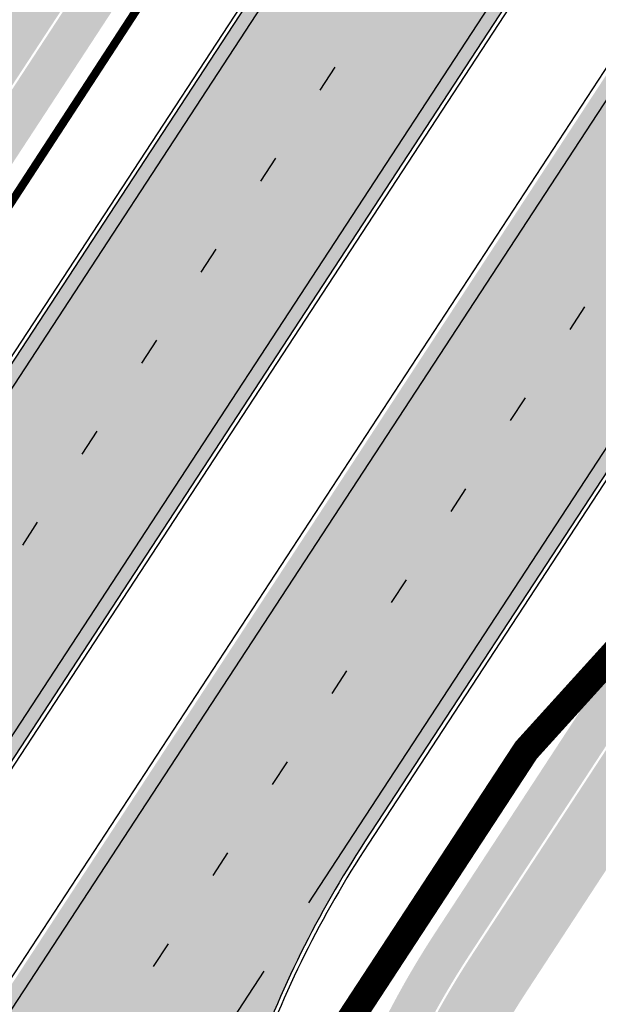
# Model space of a CAD drawing. Units: millimetres. Extents: x 1474 to 12924, y 859 to 14342.
# Drawn here: x 9184 to 9206, y 10752 to 10788 of the extents above; entities that cross this region are included whole.
import ezdxf

# ---------------------------------------------------------------- set-up
doc = ezdxf.new("R2010")
doc.units = ezdxf.units.MM
doc.linetypes.add('Tkm_921_50', pattern=[4, 1, -3])
doc.linetypes.add('Tkm_923d', pattern=[6, 3, -3])
for name, color, linetype in [('OPT-krundi piir', 1, 'Continuous'), ('tee', 252, 'Continuous'), ('TL_L_kattemärgistus', 7, 'Continuous'), ('TL_tee_äk_ST_10cm', 251, 'Continuous')]:
    doc.layers.add(name, color=color, linetype=linetype)
for name, color, linetype, true_color in [('TL_katend_AB_JRT', 7, 'Continuous', 0xcfe7e7), ('TL_katend_AB_KT', 7, 'Continuous', 0xfff5d6), ('TL_katend_AB_ST-1a', 7, 'Continuous', 0xcbcbcb)]:
    doc.layers.add(name, color=color, linetype=linetype, true_color=true_color)

# ---------------------------------------------------------------- blocks, each defined once
blk = doc.blocks.new('ringtee')
at = {"layer": 'TL_katend_AB_JRT', "transparency": 33554687}
h = blk.add_hatch(color=256, dxfattribs=at)
h.dxf.hatch_style = 1
edge = h.paths.add_edge_path()
edge.add_arc((546352.8018740426, 6583894.19168174), 34.00000003334782, 327.0163155419566, 341.2120487789037)
edge.add_arc((546413.3917626304, 6583873.579418283), 29.99999999714027, 146.8306961813462, 161.2120487861091, ccw=False)
edge.add_line((546388.2800361315, 6583889.992863749), (546398.1281034127, 6583905.059899651))
edge.add_arc((546423.2398299295, 6583888.646454171), 30.00000001979832, 132.4691846239531, 146.8306961777463, ccw=False)
edge.add_arc((546380.0274408003, 6583935.855451467), 33.9999999792561, 312.4691846140733, 326.830696184669)
edge.add_line((546408.4873974855, 6583917.253546616), (546453.56594193, 6583986.221398697))
edge.add_arc((546425.1059852222, 6584004.823303564), 34.00000000741835, 326.8306961819521, 341.1922077298643)
edge.add_arc((546485.6887323011, 6583984.190059576), 30.00000000129209, 146.8306961886739, 161.1922077305436, ccw=False)
edge.add_line((546460.5770057966, 6584000.603505041), (546470.4250730742, 6584015.670540942))
edge.add_arc((546495.5367995312, 6583999.257095517), 29.99999993964803, 136.7773749401039, 146.8306962030647, ccw=False)
edge.add_line((546473.6758519129, 6584019.802142745), (546483.3641984109, 6584026.327887505))
edge.add_arc((547329.8386476765, 6583473.057995299), 1011.250002166454, 144.492234717001, 146.8306961782707, ccw=False)
edge.add_arc((546459.0227701864, 6584094.383010598), 58.49999999534605, 324.4922347136628, 331.2738727796689)
edge.add_line((546510.3230048134, 6584066.266539861), (546513.024818751, 6584071.196165995))
edge.add_line((546513.024818751, 6584071.196165995), (546528.4257719261, 6584099.296154747))
edge.add_arc((546584.9875690809, 6584068.295943421), 64.49999999696664, 142.6104101772914, 151.2738727800069, ccw=False)
edge.add_line((546533.7407089908, 6584107.46237459), (546559.4053445992, 6584141.042967743))
edge.add_arc((546583.2410934477, 6584122.826023048), 29.99999995343533, 126.2464847897592, 142.6104101939039, ccw=False)
edge.add_arc((546546.3033315525, 6584149.425476928), 19.34999997247286, 352.8601962222171, 358.6065360500191)
edge.add_arc((546583.2410935197, 6584122.826022968), 31.50000006031324, 123.9537363268775, 142.6104101563594)
edge.add_line((546558.2135571546, 6584141.953814981), (546532.5489215463, 6584108.373221827))
edge.add_arc((546584.9875690907, 6584068.295943419), 66.0000000067562, 142.6104101808772, 151.273872783623)
edge.add_line((546527.1103812937, 6584100.017089892), (546509.0076142019, 6584066.987475045))
edge.add_arc((546459.0227703042, 6584094.383010568), 56.9999998777777, 324.49223471122053, 331.27387279081324, ccw=False)
edge.add_arc((547329.8386563124, 6583473.057989532), 1012.750012550231, 144.4922347328242, 146.8304527896784)
edge.add_line((546482.1109657768, 6584027.152160788), (546472.5828045297, 6584020.829395108))
edge.add_arc((546495.5367996607, 6583999.257095411), 31.50000010583797, 136.7773749626103, 146.8306961703733)
edge.add_line((546469.169486749, 6584016.491213216), (546459.3214194714, 6584001.424177315))
edge.add_arc((546485.6887323157, 6583984.19005957), 31.50000001730434, 146.8306961926276, 161.1922077273506)
edge.add_arc((546425.1059852218, 6584004.823303566), 32.50000000821588, 326.8306961815246, 341.19220772740914, ccw=False)
edge.add_line((546452.3103556052, 6583987.042070972), (546407.2318111605, 6583918.07421889))
edge.add_arc((546380.0274407614, 6583935.855451498), 32.50000002897308, 312.4691846265009, 326.8306961759559, ccw=False)
edge.add_arc((546423.2398299588, 6583888.646454148), 31.50000005659198, 132.4691846345518, 146.8306961725962)
edge.add_line((546396.8725170876, 6583905.880571924), (546387.0244498063, 6583890.813536023))
edge.add_arc((546413.3917626692, 6583873.579418265), 31.50000003951978, 146.8306961927302, 161.2120487784604)
edge.add_arc((546352.8018740383, 6583894.191681743), 32.50000003828827, 327.0163155426586, 341.21204877624467, ccw=False)
edge.add_arc((547232.1008358401, 6583323.524179078), 1015.750000115947, 147.0163155356493, 151.9248068839036)
edge.add_line((546335.8734135166, 6583801.56651006), (546314.1452914359, 6583760.830914941))
edge.add_arc((546943.2470901399, 6583425.271789229), 712.999999986899, 151.9248068841728, 156.1975912703558)
edge.add_arc((546943.2470901649, 6583425.271789232), 713.000000008304, 156.1975912714414, 160.595385629175)
edge.add_arc((547232.1008357378, 6583323.524179153), 1019.249999989181, 160.5953856290943, 163.304989623353)
edge.add_arc((546558.9734938064, 6583525.408165706), 316.5000000018895, 163.3049896235432, 173.005989181071)
edge.add_line((546244.8286065962, 6583563.946975248), (546239.7416604188, 6583522.481290341))
edge.add_arc((546231.3049071372, 6583523.516275394), 8.499999999632138, 286.7269475895769, 353.00614178480123, ccw=False)
edge.add_arc((546245.2955062698, 6583476.9625914), 40.11051694332609, 106.7268862126413, 111.6464489251073)
edge.add_arc((546213.5865459668, 6583556.860980243), 45.85000133808029, 275.9514177657647, 291.64644891175004, ccw=False)
edge.add_arc((546218.7034079831, 6583507.776970181), 3.499996845629941, 95.95141793980092, 183.9192911271828)
edge.add_arc((546213.5865364335, 6583556.860977907), 49.35000000099119, 271.8870500234702, 273.6158385344161)
edge.add_line((546216.6988635806, 6583507.609217331), (546216.7039749236, 6583507.824455165))
edge.add_arc((546218.7034112221, 6583507.776973714), 1.999999999993147, 95.95140654357112, 178.6396288113952, ccw=False)
edge.add_arc((546213.5865589741, 6583556.860983437), 47.34999683277544, 275.9514065388912, 291.6464320033812)
edge.add_arc((546245.2954945319, 6583476.962588155), 38.61051830573507, 99.02867697811422, 111.646432005544, ccw=False)
edge.add_arc((546226.5197743758, 6583529.679170063), 19.3498989521469, 311.0861449604975, 318.4396195397922)
edge.add_arc((546245.2954842941, 6583476.962750064), 40.11035683707946, 96.14988430350432, 99.88754310696638)
edge.add_arc((546231.3049098917, 6583523.516297867), 10.00000000285371, 315.2595547922153, 334.9807644796033)
edge.add_arc((546231.3049098912, 6583523.516297866), 10.00000000285457, 334.9807644855671, 353.005989180159)
edge.add_line((546241.2304987473, 6583522.298641955), (546246.3174449247, 6583563.764326863))
edge.add_arc((546558.973493806, 6583525.408165709), 315.0000000007777, 163.3049896234096, 173.0059891812814, ccw=False)
edge.add_arc((547232.1008357524, 6583323.52417915), 1017.750000004139, 160.5953856289897, 163.3049896232548, ccw=False)
edge.add_arc((546943.2470901649, 6583425.271789233), 711.5000000081966, 156.1975912714618, 160.5953856289161, ccw=False)
edge.add_arc((546943.2470901312, 6583425.271789229), 711.4999999788201, 151.9248068840184, 156.1975912700901, ccw=False)
edge.add_line((546315.4687875054, 6583760.124970075), (546337.196909591, 6583800.860565202))
edge.add_arc((547232.1008358701, 6583323.524179063), 1014.250000149166, 147.01631553588, 151.9248068834886, ccw=False)
h = blk.add_hatch(color=256, dxfattribs=at)
h.dxf.hatch_style = 1
edge = h.paths.add_edge_path()
edge.add_arc((546566.3189550668, 6584135.489469165), 29.99999998320967, 317.0992549926583, 333.45926871234917, ccw=False)
edge.add_arc((547090.0807986914, 6583648.767237768), 684.9999995785781, 137.0992549969826, 140.4936260843794)
edge.add_arc((546511.801212747, 6584125.572197736), 64.50000000161927, 314.6116361215398, 320.49362607965514, ccw=False)
edge.add_arc((546536.030481427, 6584101.012219328), 29.99999999933057, 300.36547509267797, 314.61163612702404, ccw=False)
edge.add_arc((546580.7684655178, 6584024.652787829), 58.49999999759704, 120.3654750903409, 127.4569971884693)
edge.add_arc((546580.7684655159, 6584024.65278783), 58.49999999572236, 127.4569971875758, 143.5717241180386)
edge.add_arc((547090.0807992548, 6583648.767237364), 691.5000002700065, 143.5717241184821, 143.7637546100078)
edge.add_arc((547329.8386461266, 6583473.057996364), 988.7500002857679, 143.7637546103978, 146.8306961814994)
edge.add_line((546502.19799328, 6584014.017803393), (546501.7638239043, 6584013.353546601))
edge.add_line((546501.7638239043, 6584013.353546601), (546502.5391375691, 6584006.743241293))
edge.add_arc((546474.4326189165, 6584017.232455238), 29.99999999904712, 326.83069619858026, 339.5346740802465, ccw=False)
edge.add_line((546499.544345422, 6584000.819009778), (546489.6962781446, 6583985.751973873))
edge.add_arc((546464.584551665, 6584002.16541931), 29.99999996517664, 312.46918459164493, 326.8306962073082, ccw=False)
edge.add_arc((546507.7969407475, 6583954.956422026), 33.99999999411661, 132.4691845972679, 146.830696178457)
edge.add_line((546479.336984052, 6583973.558326888), (546459.6992801116, 6583943.513650929))
edge.add_arc((546488.1592368259, 6583924.911746056), 34.00000001583514, 146.8306961799731, 161.1922077363465)
edge.add_arc((546427.5764897388, 6583945.544990037), 29.99999999819852, 326.8306961783684, 341.1922077416845, ccw=False)
edge.add_line((546452.6882162377, 6583929.131544569), (546442.8401489566, 6583914.064508668))
edge.add_arc((546417.7284224399, 6583930.477954147), 30.00000001919134, 312.469184625318, 326.83069617911343, ccw=False)
edge.add_arc((546460.9408115299, 6583883.268956886), 33.99999992864398, 132.4691846022499, 146.8306961926272)
edge.add_line((546432.4808548845, 6583901.870861704), (546406.9713557994, 6583862.842641489))
edge.add_arc((547232.1008357471, 6583323.524179153), 985.7499999973365, 146.8306961807298, 163.3049896234358)
edge.add_arc((546558.9734938048, 6583525.408165707), 282.9999999992872, 163.304989623398, 167.2548470676772)
edge.add_arc((546316.1086079382, 6583580.341281513), 34.00000000106081, 167.2548470679038, 183.3415734301054)
edge.add_arc((546252.217421652, 6583576.610823797), 29.99999999751984, -9.476250647063011, 3.3415734296456208, ccw=False)
edge.add_arc((546558.9734939488, 6583525.408165691), 281.0000001439358, 170.5237493528913, 174.1172128747035)
edge.add_arc((546249.6113276014, 6583557.283707093), 30.00000002786387, 337.7579319237708, 354.11721287579473, ccw=False)
edge.add_arc((546308.8492741595, 6583533.058396134), 33.99999999974985, 157.7579319227808, 195.1560306754726)
edge.add_arc((546321.7349266729, 6583536.548734126), 47.34999999940413, 195.1560306760881, 199.1045586750571)
edge.add_arc((546321.7349266695, 6583536.548734123), 47.34999999532074, 199.1045586731996, 202.6829395729826)
edge.add_arc((546277.4126832078, 6583514.847107245), 3.500000000256104, 79.55324476302987, 109.1045589471405)
edge.add_line((546276.2671574058, 6583518.1543373), (546275.9810895043, 6583518.055251915))
edge.add_arc((546321.73492667, 6583536.548734117), 49.34999999339207, 202.0083233136282, 203.7536935583068)
edge.add_line((546276.5655865477, 6583516.670273104), (546276.7580970601, 6583516.736952998))
edge.add_arc((546277.4126832007, 6583514.847107221), 2.000000018461609, 26.087855945191393, 109.10455779529289, ccw=False)
edge.add_arc((546321.7349421473, 6583536.548709721), 47.3499968329474, 206.0878554519729, 218.6679164078561)
edge.add_arc((546242.8761243667, 6583473.44335164), 53.65000000014475, 10.867096866776308, 38.66791640695408, ccw=False)
edge.add_arc((546253.1878293598, 6583475.422932436), 43.1500000004799, -24.084196733514375, 10.867096867271016, ccw=False)
edge.add_arc((546301.4847816094, 6583460.669817396), 9.350000000171912, 197.7821627564845, 210.0134261140726)
edge.add_arc((546253.1878293565, 6583475.422932435), 44.65000000314223, 334.2043559503085, 370.8670968519112)
edge.add_arc((546242.8761243682, 6583473.443351642), 55.14999999749578, 10.86709685243853, 38.66793270176941)
edge.add_arc((546321.7349266718, 6583536.548734127), 45.84999999888982, 195.1560306838213, 218.6679327022021, ccw=False)
edge.add_arc((546308.8492741605, 6583533.058396133), 32.50000000049097, 157.757931918775, 195.1560306822721, ccw=False)
edge.add_arc((546249.6113276405, 6583557.283707083), 31.49999998784143, 337.7579319172465, 354.1172128786999)
edge.add_arc((546558.9734938279, 6583525.408165706), 279.5000000220249, 170.5237493529841, 174.1172128761347, ccw=False)
edge.add_arc((546252.2174216104, 6583576.610823798), 31.50000003896956, 350.523749353434, 363.3415734264114)
edge.add_arc((546316.1086079378, 6583580.341281513), 32.50000000072666, 167.2548470700838, 183.3415734273754, ccw=False)
edge.add_arc((546558.973493816, 6583525.408165707), 281.5000000100523, 163.3049896229865, 167.2548470684453, ccw=False)
edge.add_arc((547232.100835743, 6583323.524179154), 984.2499999932403, 146.8306961804608, 163.3049896231151, ccw=False)
edge.add_line((546408.2269421263, 6583862.021969218), (546433.7364412093, 6583901.050189431))
edge.add_arc((546460.9408115403, 6583883.268956877), 32.49999994200154, 132.4691846049074, 146.8306961914667, ccw=False)
edge.add_arc((546417.7284224249, 6583930.477954165), 31.50000004227216, 312.4691846236586, 326.8306961676653)
edge.add_line((546444.0957352825, 6583913.243836395), (546453.9438025627, 6583928.310872295))
edge.add_arc((546427.5764897427, 6583945.544990034), 31.49999999337127, 326.8306961783405, 341.1922077447456)
edge.add_arc((546488.1592367415, 6583924.911746097), 32.49999992288485, 146.8306961596674, 161.1922077559607, ccw=False)
edge.add_line((546460.9548664363, 6583942.692978655), (546480.5925703769, 6583972.737654614))
edge.add_arc((546507.7969407607, 6583954.956422018), 32.50000000958359, 132.4691846037829, 146.8306961791128, ccw=False)
edge.add_arc((546464.5845516591, 6584002.165419317), 31.49999997356728, 312.4691845925063, 326.8306962033354)
edge.add_line((546490.9518644699, 6583984.9313016), (546500.7999317473, 6583999.998337504))
edge.add_arc((546474.4326189175, 6584017.232455236), 31.49999999748044, 326.8306961994158, 339.5346740822174)
edge.add_line((546503.9444635018, 6584006.218780596), (546503.0194102288, 6584012.532874326))
edge.add_line((546503.0194102288, 6584012.532874326), (546503.4535796049, 6584013.19713112))
edge.add_arc((547329.8386776259, 6583473.057974562), 987.2500385808927, 143.7637547946064, 146.8306961225541, ccw=False)
edge.add_arc((547090.080799133, 6583648.767237113), 690.0000003209713, 143.5717240944827, 143.7637547648647, ccw=False)
edge.add_arc((546580.7684655185, 6584024.652787829), 56.99999999794144, 120.36547509030399, 143.5717241043407, ccw=False)
edge.add_arc((546536.0304814262, 6584101.01221933), 31.50000000131853, 300.3654750932958, 314.6116361234926)
edge.add_arc((546511.8012127511, 6584125.572197732), 65.999999995529, 314.611636120932, 320.4936260841432)
edge.add_arc((547090.0807988204, 6583648.767237659), 683.4999997473961, 137.0992549976295, 140.4936260838714, ccw=False)
edge.add_arc((546566.3189550684, 6584135.489469165), 31.49999998200118, 317.0992549914804, 335.7526130217292)
edge.add_arc((546598.7675093618, 6584103.56554596), 19.35000002178973, 101.1065174440143, 106.8534581511901)
at = {"layer": 'TL_katend_AB_KT', "transparency": 33554687}
h = blk.add_hatch(color=256, dxfattribs=at)
h.dxf.hatch_style = 1
edge = h.paths.add_edge_path()
edge.add_arc((546502.6699289794, 6584063.46855764), 1.030880234196759, 314.1344148394739, 410.2305876434064)
edge.add_line((546503.3293825053, 6584064.260918105), (546476.4611962743, 6584088.50466135))
edge.add_line((546476.4611962743, 6584088.50466135), (546435.941023762, 6584138.778854402))
edge.add_arc((546434.3838415815, 6584137.523791134), 2.000000037097105, 38.86824397015049, 128.1788845025405)
edge.add_line((546433.1476040833, 6584139.095960653), (546431.6743255112, 6584137.937483617))
edge.add_arc((546446.7404118044, 6584150.079787429), 19.34999994999264, 209.9553081727506, 218.8665971027184, ccw=False)
edge.add_line((546429.9752786942, 6584140.417861645), (546432.022639789, 6584142.027754613))
edge.add_arc((546431.4045210314, 6584142.813839348), 1.000000004427767, 308.1788857593577, 398.86824265648)
edge.add_line((546432.1831121247, 6584143.441370955), (546427.4033723006, 6584149.371690294))
edge.add_arc((546446.7404115881, 6584150.079787451), 19.34999974139926, 179.9528817515125, 182.0971596681766, ccw=False)
edge.add_line((546427.3904183898, 6584150.095700281), (546427.387, 6584150.792))
edge.add_line((546427.387, 6584150.792), (546427.601, 6584153.217))
edge.add_line((546427.601, 6584153.217), (546427.7269863777, 6584153.750811491))
edge.add_line((546427.7269863777, 6584153.750811491), (546478.7969695396, 6584090.38725617))
edge.add_line((546478.7969695396, 6584090.38725617), (546504.7852769917, 6584066.944083577))
edge.add_arc((546505.4173360714, 6584067.71901056), 1.00000525446024, 230.7980439444084, 331.2737315802504)
edge.add_line((546506.2942665824, 6584067.238382442), (546524.9180635782, 6584101.218648477))
edge.add_arc((546584.9875690858, 6584068.295943423), 68.49999999968348, 142.6104101780957, 151.2738727791764, ccw=False)
edge.add_line((546530.5626091423, 6584109.891300557), (546556.2272447484, 6584143.471893707))
edge.add_arc((546583.2410934902, 6584122.826023005), 34.0000000132516, 121.44680071633269, 142.610410178198, ccw=False)
edge.add_arc((546546.3033315612, 6584149.425476932), 19.3499999639896, -1.1037482556222926, 7.145075283465928, ccw=False)
edge.add_arc((546583.2410934579, 6584122.826023037), 31.57999996841284, 123.8514036726471, 142.6104101883656)
edge.add_line((546558.1499951581, 6584142.002393499), (546532.4853595499, 6584108.421800346))
edge.add_arc((546584.9875690707, 6584068.295943429), 66.07999998423043, 142.6104101770247, 151.2738727797318)
edge.add_line((546527.0402271285, 6584100.05553977), (546508.9374600152, 6584067.025924884))
edge.add_arc((546459.0227701839, 6584094.383010596), 56.91999999670082, 324.4922347154952, 331.2738727833226, ccw=False)
edge.add_arc((547329.8386460169, 6583473.057996426), 1012.830000160606, 144.4922347144272, 146.8306961802293)
edge.add_line((546482.0416474823, 6584027.192328967), (546472.5245086693, 6584020.884181901))
edge.add_arc((546495.5367996655, 6583999.257095408), 31.58000011210618, 136.7773749633748, 146.8306961690816)
edge.add_line((546469.102522145, 6584016.534982404), (546459.2544548674, 6584001.467946502))
edge.add_arc((546485.6887322727, 6583984.190059589), 31.57999997027105, 146.8306961805592, 161.1922077363232)
edge.add_arc((546425.1059852263, 6584004.823303563), 32.42000000274098, 326.8306961816577, 341.1922077305578, ccw=False)
edge.add_line((546452.2433910011, 6583987.085840159), (546407.1648465565, 6583918.117988077))
edge.add_arc((546380.0274407789, 6583935.855451483), 32.42000000657873, 312.4691846209258, 326.830696180226, ccw=False)
edge.add_arc((546423.2398299187, 6583888.646454182), 31.58000000440266, 132.4691846226156, 146.8306961846831)
edge.add_line((546396.8055524837, 6583905.924341111), (546386.9574852022, 6583890.857305211))
edge.add_arc((546413.3917626876, 6583873.579418258), 31.58000005922436, 146.8306961992446, 161.2120487775504)
edge.add_arc((546352.8018740587, 6583894.191681731), 32.42000001556101, 327.01631553897005, 341.2120487822321, ccw=False)
edge.add_arc((547232.1008356224, 6583323.524179207), 1015.82999986256, 147.016315535111, 151.9248068840451)
edge.add_line((546335.8028270642, 6583801.604160461), (546314.0747049785, 6583760.868565332))
edge.add_arc((546943.2470901363, 6583425.271789226), 713.079999984673, 151.9248068839439, 156.1975912700399)
edge.add_arc((546943.2470901706, 6583425.27178923), 713.0800000142166, 156.1975912714959, 160.5953856300619)
edge.add_arc((547232.1008357571, 6583323.52417915), 1019.330000008225, 160.5953856299197, 163.3049896237036)
edge.add_arc((546558.9734937988, 6583525.408165706), 316.5799999942518, 163.3049896237518, 173.0059891816867)
edge.add_line((546244.7492018848, 6583563.956716491), (546239.6622557085, 6583522.491031589))
edge.add_arc((546231.3049071374, 6583523.516275394), 8.419999999854882, 286.72691146416366, 353.0061432373317, ccw=False)
edge.add_arc((546245.2954768273, 6583476.962581127), 40.19051830759372, 106.7268494902932, 111.6464193102677)
edge.add_arc((546213.5865589685, 6583556.860983438), 45.76999683518244, 275.9514065452977, 291.6464193119319, ccw=False)
edge.add_arc((546218.703411222, 6583507.776973713), 3.580000000012356, 95.95140654360507, 183.8728728003314)
edge.add_arc((546213.5865364445, 6583556.860977907), 49.34999999994405, 268.9655517849231, 271.7941098770292, ccw=False)
edge.add_line((546212.6955939272, 6583507.519020898), (546212.7431860147, 6583509.523116034))
edge.add_arc((546211.7434629161, 6583509.546856877), 1.000004950726693, 358.6396288221286, 447.7692289199628)
edge.add_arc((546213.5865364531, 6583556.860977904), 46.34999999714272, 256.1045064692187, 267.7692289715268, ccw=False)
edge.add_arc((546211.3050946955, 6583547.638989154), 36.84999720805893, 225.0167577106023, 256.104506487661, ccw=False)
edge.add_arc((546171.1178351818, 6583507.428215036), 19.99999999865799, 45.01675773057836, 62.33400948865712)
edge.add_line((546180.4041634628, 6583525.141602826), (546179.2180622095, 6583525.763422082))
edge.add_line((546179.2180622095, 6583525.763422082), (546163.276013197, 6583534.121117535))
edge.add_line((546163.276013197, 6583534.121117535), (546164.6689624392, 6583536.778125703))
edge.add_line((546164.6689624392, 6583536.778125703), (546181.7970967154, 6583527.798619378))
edge.add_arc((546171.117820469, 6583507.428225852), 22.99999725179319, 45.016749495086, 62.33400949261721, ccw=False)
edge.add_arc((546211.3050858073, 6583547.638994276), 33.85000004478909, 225.0167495180755, 256.1044538507648)
edge.add_arc((546213.5865360425, 6583556.860981169), 43.35000306792604, 256.1044539001397, 291.646433159061)
edge.add_arc((546245.2954755313, 6583476.96258074), 42.61051830422768, 106.72686660613789, 111.64643318991489, ccw=False)
edge.add_arc((546231.3048976749, 6583523.516283371), 6.000010363180405, 286.7268666062147, 353.0059891848285)
edge.add_line((546237.2602612731, 6583522.785688563), (546242.3472093834, 6583564.251389227))
edge.add_arc((546558.9734938036, 6583525.408165709), 318.9999999984772, 163.3049896231243, 173.0059891812257, ccw=False)
edge.add_arc((547232.100835774, 6583323.524179144), 1021.750000026568, 160.5953856286534, 163.3049896232007, ccw=False)
edge.add_arc((546943.2470901501, 6583425.271789239), 715.4999999923688, 156.1975912714087, 160.5953856283843, ccw=False)
edge.add_arc((546943.247090136, 6583425.271789228), 715.4999999839678, 151.9248068840105, 156.1975912701346, ccw=False)
edge.add_line((546311.9394646519, 6583762.007489715), (546333.6675867324, 6583802.743084834))
edge.add_arc((547232.1008354933, 6583323.524179275), 1018.249999717165, 147.0163155344084, 151.9248068845598, ccw=False)
edge.add_arc((546352.8018740658, 6583894.191681727), 30.00000000712372, 327.0163155378892, 341.2120487870008)
edge.add_arc((546413.391762647, 6583873.579418277), 34.00000001462027, 146.8306961880443, 161.2120487864021, ccw=False)
edge.add_line((546384.931805931, 6583892.181323146), (546394.7798732125, 6583907.248359046))
edge.add_arc((546423.2398299119, 6583888.646454189), 33.99999999469983, 132.469184621612, 146.8306961885675, ccw=False)
edge.add_arc((546380.0274408105, 6583935.855451458), 29.9999999662988, 312.469184609839, 326.8306961874322)
edge.add_line((546405.1391672853, 6583919.442006011), (546450.2177117297, 6583988.409858092))
edge.add_arc((546425.1059852522, 6584004.823303547), 29.99999997310387, 326.8306961768301, 341.1922077422869)
edge.add_arc((546485.6887323004, 6583984.190059576), 34.00000000077527, 146.8306961878207, 161.1922077310324, ccw=False)
edge.add_line((546457.2287755961, 6584002.791964437), (546467.0768428737, 6584017.859000337))
edge.add_arc((546495.5367995509, 6583999.2570955), 33.99999996538723, 136.7773749426395, 146.8306961956549, ccw=False)
edge.add_line((546470.7610588912, 6584022.541482381), (546480.0159682115, 6584028.516346902))
edge.add_line((546480.0159682115, 6584028.516346902), (546484.5874434116, 6584035.448401156))
edge.add_arc((546482.9223339278, 6584036.55628671), 1.999999998655454, 326.3620732368273, 392.3110937756885)
edge.add_line((546484.6126506359, 6584037.625318713), (546484.2027002159, 6584038.273518246))
edge.add_line((546484.2027002159, 6584038.273518246), (546488.154243381, 6584040.772651147))
edge.add_arc((547329.8386432368, 6583473.057998359), 1015.249996774528, 144.4922347096531, 146.0004043978846, ccw=False)
h = blk.add_hatch(color=256, dxfattribs=at)
h.dxf.hatch_style = 1
edge = h.paths.add_edge_path()
edge.add_arc((547090.0807997658, 6583648.76723725), 687.5000007495258, 143.5717241365765, 143.7637546045014, ccw=False)
edge.add_arc((546580.7684655157, 6584024.65278783), 54.49999999590661, 120.36547508932719, 143.5717241240405, ccw=False)
edge.add_arc((546536.0304814272, 6584101.012219329), 33.99999999981538, 300.3654750906426, 314.6116361294813)
edge.add_arc((546511.801212745, 6584125.572197735), 68.50000000233236, 314.6116361254909, 320.4936260803239)
edge.add_arc((547090.080798074, 6583648.767238297), 680.9999987659484, 137.0992549942548, 140.4936260858028, ccw=False)
edge.add_arc((546566.3189550696, 6584135.489469159), 33.99999997770982, 317.0992549963152, 324.8735735548869)
edge.add_arc((546598.2164475045, 6584113.049549906), 5.000000019041812, 93.32539501509672, 144.8735734454342, ccw=False)
edge.add_arc((546598.7969285959, 6584104.151271541), 13.91711135184472, 80.66305583687341, 93.58618526559218, ccw=False)
edge.add_arc((546600.266106773, 6584112.946601658), 5.00000000601263, 47.91152711932841, 80.92384615818162, ccw=False)
edge.add_line((546603.6174934276, 6584116.657155195), (546605.5539861103, 6584118.862975332))
edge.add_line((546605.5539861103, 6584118.862975332), (546605.4241139425, 6584118.976987418))
edge.add_arc((546600.1462799931, 6584112.964960399), 8.000000004457934, 48.72077338300765, 81.65497543145872)
edge.add_arc((546598.7675093419, 6584103.565545852), 17.50000012711862, 81.65497547910563, 90.3883479575395)
edge.add_arc((546598.6421182175, 6584122.065121031), 1.000000001005396, 157.4460741852697, 270.3883479191859, ccw=False)
edge.add_arc((546566.3189635813, 6584135.48946571), 33.99999079475508, 337.4460739618502, 338.2601703273874)
edge.add_arc((546598.7675093609, 6584103.565545894), 19.35000008636004, 92.56745435697918, 100.8167779123404)
edge.add_arc((546566.3189550486, 6584135.489469177), 31.58000000494478, 317.09925499929017, 335.85497099227695, ccw=False)
edge.add_arc((547090.0807988239, 6583648.767237648), 683.4199997566951, 137.0992549972254, 140.4936260827597)
edge.add_arc((546511.8012126798, 6584125.572197803), 66.08000009603721, 314.61163608298745, 320.4936260820387, ccw=False)
edge.add_arc((546536.0304815607, 6584101.012219163), 31.57999978686683, 300.3654750750875, 314.61163608322937, ccw=False)
edge.add_arc((546580.7684655278, 6584024.652787824), 56.92000000846155, 120.3654750745427, 143.571724101621)
edge.add_arc((547090.080699305, 6583648.767310834), 689.919876222449, 143.5717240971834, 143.7637544250746)
edge.add_arc((547329.8386454849, 6583473.057996806), 987.1699995072308, 143.7637544694627, 146.8306961826132)
edge.add_line((546503.5205442086, 6584013.153361931), (546503.0863748328, 6584012.489105138))
edge.add_line((546503.0863748328, 6584012.489105138), (546504.0194142181, 6584006.190809358))
edge.add_arc((546474.4326190179, 6584017.232455188), 31.5799998870701, 326.83069617279153, 339.5346740980378, ccw=False)
edge.add_line((546500.8668963512, 6583999.954568317), (546491.018829074, 6583984.887532412))
edge.add_arc((546464.584551662, 6584002.165419314), 31.57999996980845, 312.4691845915868, 326.8306962042341, ccw=False)
edge.add_arc((546507.7969407677, 6583954.956422011), 32.42000001884285, 132.4691846055729, 146.830696176719)
edge.add_line((546480.6595349809, 6583972.693885426), (546461.021831041, 6583942.649209468))
edge.add_arc((546488.1592368213, 6583924.911746057), 32.42000001146514, 146.8306961760389, 161.1922077341071)
edge.add_arc((546427.5764897518, 6583945.54499003), 31.57999998344171, 326.83069617600665, 341.19220774623005, ccw=False)
edge.add_line((546454.0107671667, 6583928.267103108), (546444.1626998868, 6583913.200067207))
edge.add_arc((546417.72842245, 6583930.477954142), 31.58000000839844, 312.4691846180018, 326.8306961793446, ccw=False)
edge.add_arc((546460.9408115299, 6583883.268956888), 32.41999992709184, 132.4691846039395, 146.8306961965677)
edge.add_line((546433.8034058138, 6583901.006420243), (546408.2939067289, 6583861.978200028))
edge.add_arc((547232.1008357443, 6583323.524179153), 984.1699999948403, 146.830696180608, 163.3049896231122)
edge.add_arc((546558.9734938199, 6583525.408165709), 281.4200000134225, 163.304989623678, 167.2548470692657)
edge.add_arc((546316.1086079277, 6583580.341281512), 32.41999999082761, 167.2548470669012, 183.3415734310371)
edge.add_arc((546252.2174216653, 6583576.610823795), 31.57999998431547, -9.476250648004282, 3.3415734329104794, ccw=False)
edge.add_arc((546558.9734938326, 6583525.408165705), 279.4200000269132, 170.5237493518293, 174.1172128760503)
edge.add_arc((546249.6113276291, 6583557.283707086), 31.57999999955059, 337.75793191856604, 354.11721287572544, ccw=False)
edge.add_arc((546308.8492741555, 6583533.058396133), 32.41999999614129, 157.7579319172063, 195.1560306769063)
edge.add_arc((546321.734926675, 6583536.548734128), 45.77000000204792, 195.1560306784814, 218.6679327015701)
edge.add_arc((546242.8761243422, 6583473.443351629), 55.23000002573979, 10.867096858769628, 38.66793269474471, ccw=False)
edge.add_arc((546253.1878293435, 6583475.422932438), 44.73000001550595, -25.864464925705306, 10.867096842933393, ccw=False)
edge.add_arc((546301.4847816026, 6583460.669817392), 9.34999999160303, 210.6037923843064, 226.9750606620287)
edge.add_arc((546253.1878293604, 6583475.422932435), 47.14999999948274, 332.7503542956122, 370.8670968587434)
edge.add_arc((546242.8761243677, 6583473.443351641), 57.64999999847969, 10.86709685810547, 38.66793270184146)
edge.add_arc((546321.7349266754, 6583536.548734128), 43.35000000224575, 195.1560306857319, 218.6679327006886, ccw=False)
edge.add_arc((546308.8492741608, 6583533.058396135), 30.00000000095753, 157.7579319215509, 195.1560306882484, ccw=False)
edge.add_arc((546249.6113276288, 6583557.283707086), 33.99999999977911, 337.7579319211054, 354.1172128771094)
edge.add_arc((546558.9734938093, 6583525.408165707), 277.0000000035758, 170.5237493526803, 174.1172128757779, ccw=False)
edge.add_arc((546252.2174216034, 6583576.610823798), 34.00000004595378, 350.5237493542256, 363.3415734272468)
edge.add_arc((546316.1086079341, 6583580.341281513), 29.9999999969464, 167.2548470680874, 183.3415734261461, ccw=False)
edge.add_arc((546558.973493801, 6583525.40816571), 278.9999999947298, 163.304989623699, 167.2548470682639, ccw=False)
edge.add_arc((547232.1008357556, 6583323.524179152), 981.7500000056381, 146.8306961805043, 163.3049896235201, ccw=False)
edge.add_line((546410.3195860032, 6583860.6541821), (546435.8290850844, 6583899.682402309))
edge.add_arc((546460.9408116137, 6583883.268956814), 30.00000003837772, 132.4691846258361, 146.8306961669402, ccw=False)
edge.add_arc((546417.7284224653, 6583930.477954129), 33.99999998807372, 312.4691846140358, 326.8306961812689)
edge.add_line((546446.1883791568, 6583911.876049272), (546456.0364464378, 6583926.943085173))
edge.add_arc((546427.5764897119, 6583945.54499005), 34.00000002761794, 326.8306961854516, 341.1922077364757)
edge.add_arc((546488.1592367415, 6583924.911746096), 29.99999992327253, 146.8306961570985, 161.1922077549561, ccw=False)
edge.add_line((546463.0475103114, 6583941.325191532), (546482.685214252, 6583971.369867492))
edge.add_arc((546507.7969407366, 6583954.956422037), 29.99999997853856, 132.4691845959247, 146.8306961857393, ccw=False)
edge.add_arc((546464.584551642, 6584002.16541933), 33.99999999505985, 312.4691845990044, 326.8306962002065)
edge.add_line((546493.0445083454, 6583983.563514479), (546502.8925756228, 6583998.630550383))
edge.add_arc((546474.4326189227, 6584017.232455233), 33.99999999171772, 326.8306961984075, 339.5346740836395)
edge.add_line((546506.2866733896, 6584005.344679434), (546505.112054103, 6584011.165087203))
edge.add_line((546505.112054103, 6584011.165087203), (546505.5462234833, 6584011.829344003))
edge.add_arc((547329.8386444254, 6583473.057997501), 984.7499982397436, 145.8543394411695, 146.8306961823904, ccw=False)
edge.add_arc((547329.8386438936, 6583473.057997922), 984.7499975633472, 143.7637545906812, 145.8543394440728, ccw=False)
at = {"layer": 'TL_katend_AB_ST-1a', "transparency": 33554687}
h = blk.add_hatch(color=256, dxfattribs=at)
h.dxf.hatch_style = 1
edge = h.paths.add_edge_path()
edge.add_line((546490.8977163659, 6584021.403853871), (546393.1599062189, 6583871.870036488))
edge.add_arc((547232.1008357427, 6583323.524179145), 1002.249999998085, 146.8306961807089, 151.924806883104)
edge.add_line((546347.7848781617, 6583795.213006301), (546326.0567560787, 6583754.477411179))
edge.add_arc((546943.2470901483, 6583425.271789232), 699.4999999929402, 151.9248068828264, 156.1975912707717)
edge.add_arc((546357.6837609451, 6583683.565396354), 59.50000000290418, 156.1975912701597, 162.5204927130947)
edge.add_line((546300.9312066565, 6583701.437094148), (546287.0864464636, 6583657.472300565))
edge.add_arc((546229.3800677465, 6583675.644363024), 60.49999998899862, 340.65052323761745, 342.52049271297113, ccw=False)
edge.add_arc((547232.1008357366, 6583323.524179135), 1002.249999992761, 160.6505232386254, 163.3049896218807)
edge.add_arc((546558.9734938071, 6583525.408165705), 299.5000000021687, 163.3049896219718, 182.8140211424391)
edge.add_line((546259.8346449342, 6583510.704455419), (546255.192378506, 6583513.343545175))
edge.add_arc((546235.6929593512, 6583513.494054344), 19.5000000097709, 359.5577627821495, 362.1106111501164)
edge.add_arc((546558.9734937875, 6583525.408165716), 303.9999999827449, 181.0487464296328, 182.1106111512901, ccw=False)
edge.add_arc((546254.0245858685, 6583519.825733595), 0.9999999998358083, 1.048746436241095, 173.0059892216367)
edge.add_line((546253.032026983, 6583519.947499185), (546245.8746397825, 6583527.304846454))
edge.add_line((546245.8746397825, 6583527.304846454), (546250.287680466, 6583563.277264499))
edge.add_arc((546558.9734938032, 6583525.408165708), 310.9999999982229, 163.3049896230779, 173.005989181056, ccw=False)
edge.add_arc((547232.100835739, 6583323.52417915), 1013.749999991209, 160.5953856288489, 163.3049896230309, ccw=False)
edge.add_arc((546943.2470901677, 6583425.271789232), 707.500000010848, 156.1975912715376, 160.5953856290781, ccw=False)
edge.add_arc((546943.247090139, 6583425.271789233), 707.4999999841548, 151.9248068822561, 156.1975912706669, ccw=False)
edge.add_line((546318.9981103727, 6583758.242450461), (546340.7262324663, 6583798.9780456))
edge.add_arc((547232.1008357838, 6583323.524179134), 1010.250000038446, 147.0913629573895, 151.9248068822738, ccw=False)
edge.add_arc((546350.3760775758, 6583894.126067455), 40.00000076740462, 327.0913631443233, 340.3264293979851)
edge.add_line((546388.0411158964, 6583880.659629555), (546389.9945340372, 6583886.12325475))
edge.add_arc((546408.8270528525, 6583879.390035944), 20.0000000104029, 146.8306961831227, 160.3264294533987, ccw=False)
edge.add_line((546392.0859018426, 6583890.332332928), (546399.1138071805, 6583901.084666256))
edge.add_arc((546424.2255336676, 6583884.671220797), 29.99999998313263, 136.2110409006771, 146.8306961808495, ccw=False)
edge.add_line((546402.5687259578, 6583905.431343119), (546409.3316864355, 6583912.486414008))
edge.add_arc((546380.4559428653, 6583940.16657707), 39.99999992347644, 316.2110408924447, 326.8306961876273)
edge.add_line((546413.9382448054, 6583918.281983159), (546484.2012559574, 6584025.780772651))
edge.add_arc((547329.8386456097, 6583473.057996845), 1010.249999590391, 144.4922347182334, 146.8306961879123, ccw=False)
edge.add_arc((546459.0227702091, 6584094.383010625), 59.49999998820324, 324.4922347148268, 327.1834494937708)
edge.add_line((546509.027170563, 6584062.136926462), (546534.1427586306, 6584101.083978586))
edge.add_arc((546584.987569074, 6584068.295943424), 60.49999999010614, 142.6104101789474, 147.1834494899926, ccw=False)
edge.add_line((546536.918808839, 6584105.033448623), (546561.7965682975, 6584137.584462856))
edge.add_arc((546546.303331523, 6584149.425476931), 19.50000000204378, 322.610410181219, 356.63815244776)
edge.add_line((546565.7697739339, 6584148.28196482), (546572.9622729323, 6584146.887321336))
edge.add_arc((546573.0574514136, 6584147.378178811), 0.5000000035823731, 259.0263832235378, 322.6104098702493)
edge.add_line((546573.4547138961, 6584147.074563061), (546582.595970451, 6584159.035333594))
edge.add_arc((546581.8014454853, 6584159.642565086), 1.000000003098986, 322.6104102296731, 382.6566627911184)
edge.add_line((546582.7242752042, 6584160.027773233), (546579.70943691, 6584167.25031614))
edge.add_arc((546574.2505534102, 6584185.970641731), 19.49999998203858, 286.2567875126724, 322.4203273857452)
edge.add_arc((548502.615925119, 6582702.018972823), 2413.75000000986, 141.4997575390001, 142.4203273694598, ccw=False)
edge.add_arc((546660.9494792337, 6584166.959334969), 60.50000000094546, 134.4005305303204, 141.4997575394947, ccw=False)
edge.add_line((546618.6194468864, 6584210.184540134), (546635.2140594312, 6584226.435486384))
edge.add_arc((546593.5836970421, 6584268.946225347), 59.49999999877274, 314.4005305295761, 320.6209651996655)
edge.add_arc((548502.6161558056, 6582702.01878278), 2410.250298894574, 140.3622458470789, 140.6209651877786, ccw=False)
edge.add_arc((546615.6954176244, 6584265.110800171), 39.99999995491049, 320.3622458190567, 333.5914723668182)
edge.add_line((546651.5212405008, 6584247.320060681), (546654.1046149966, 6584252.52229059))
edge.add_arc((546672.017526194, 6584243.626920983), 19.99999970029065, 139.8981510117445, 153.5914724148508, ccw=False)
edge.add_arc((548502.6164331383, 6582702.018543668), 2413.250665032609, 139.5953773216083, 139.8981511391522, ccw=False)
edge.add_arc((546687.8043836684, 6584246.797154553), 30.00000017391454, 128.7240550214776, 139.5953772351951, ccw=False)
edge.add_line((546669.0372758616, 6584270.202189802), (546675.5450570143, 6584275.420393023))
edge.add_arc((546650.5222467672, 6584306.627106524), 40.00000000276027, 308.7240549874783, 332.6569912664477)
edge.add_arc((546642.0836561217, 6584310.990612897), 49.5000000002078, 332.6569912659198, 373.0323186580536)
edge.add_arc((546743.4049304401, 6584334.442678264), 54.49999999735139, 140.1406476286465, 193.0323186598482, ccw=False)
edge.add_line((546701.569639052, 6584369.372012557), (546707.747293397, 6584361.065655563))
edge.add_arc((546743.4049304414, 6584334.442678263), 44.49999999874993, 143.253964836275, 194.293594578101)
edge.add_arc((546651.345813255, 6584310.988063724), 50.5000000030995, -40.99443838277199, 14.293594575243503, ccw=False)
edge.add_arc((548502.6159251074, 6582702.018972805), 2402.250000011212, 139.0055616157916, 142.6104101811082)
edge.add_line((546593.9683334177, 6584160.74082199), (546533.5260020118, 6584081.655758351))
edge.add_arc((547329.8386459079, 6583473.057996518), 1002.250000018484, 142.6104101811871, 146.8306961808348)
h = blk.add_hatch(color=256, dxfattribs=at)
h.dxf.hatch_style = 1
edge = h.paths.add_edge_path()
edge.add_arc((547090.0807988583, 6583648.767237484), 692.4999998792293, 143.5717241060926, 143.7637546170883)
edge.add_arc((547329.8386425674, 6583473.05799883), 989.749995957828, 143.7637546166254, 146.8306961878972)
edge.add_line((546501.3609357331, 6584014.564918247), (546457.0941926691, 6583946.839080482))
edge.add_arc((546490.5764947373, 6583924.954486491), 40.00000007397077, 146.830696193068, 160.3264294480296)
edge.add_line((546452.9114570579, 6583938.420924124), (546450.9737183327, 6583933.001153571))
edge.add_arc((546432.1411995107, 6583939.734372375), 20.00000001613376, 326.8306961938881, 340.3264294649354, ccw=False)
edge.add_line((546448.8823505274, 6583928.792075391), (546441.85444519, 6583918.039742065))
edge.add_arc((546416.7427186449, 6583934.453187567), 30.00000005570675, 316.2110409153573, 326.8306961715728, ccw=False)
edge.add_line((546438.3995264125, 6583913.693065201), (546431.6365659316, 6583906.637994309))
edge.add_arc((546460.5123095735, 6583878.957831196), 40.00000001069111, 136.2110409105609, 146.8306961832538)
edge.add_line((546427.030007562, 6583900.842425157), (546403.6231255984, 6583865.031100883))
edge.add_arc((547232.1008357469, 6583323.524179152), 989.7499999976304, 146.8306961807621, 163.3049896231068)
edge.add_arc((546558.9734938133, 6583525.408165711), 287.0000000065743, 163.3049896236552, 166.8668449495078)
edge.add_arc((546318.4338654765, 6583581.530239853), 39.99999999362227, 166.8668449480951, 182.8379797055739)
edge.add_line((546278.4829240103, 6583579.549766311), (546278.7439911728, 6583574.283410204))
edge.add_arc((546258.7685204298, 6583573.293173433), 20.00000000655498, -9.062772699351513, 2.8379797028545113, ccw=False)
edge.add_arc((546558.9734937898, 6583525.408165727), 283.9999999820013, 170.9372272983684, 173.671979603618)
edge.add_arc((546246.8866420416, 6583560.017369045), 29.99999999953173, 345.04283752087963, 353.67197960402234, ccw=False)
edge.add_line((546275.8702139568, 6583552.274465261), (546273.8441710557, 6583544.690493953))
edge.add_arc((546312.488933609, 6583534.366622241), 39.99999999911185, 165.0428375203353, 193.2791739547207)
edge.add_arc((546321.7349266727, 6583536.548734128), 49.49999999982688, 193.2791739552637, 218.6679327026598)
edge.add_line((546283.0863057408, 6583505.620848651), (546275.2030112237, 6583499.466848449))
edge.add_arc((546314.5405482436, 6583531.133995169), 50.50000000172857, 178.6580946579399, 218.8344444702276, ccw=False)
edge.add_arc((546558.9734938028, 6583525.408165707), 294.9999999969999, 163.3049896231311, 178.6580946567526, ccw=False)
edge.add_arc((547232.1008357534, 6583323.52417915), 997.7500000039655, 146.8306961810417, 163.3049896233391, ccw=False)
edge.add_line((546396.9266651967, 6583869.408019672), (546494.6644753342, 6584018.941837042))
edge.add_arc((547329.8386458762, 6583473.057996525), 997.7499999885348, 143.7637546114312, 146.8306961808458, ccw=False)
edge.add_arc((547090.080799034, 6583648.767237504), 700.5000000092817, 136.8057684218276, 143.7637546115012, ccw=False)
edge.add_arc((546074.5315022937, 6584602.239117475), 692.4999999927213, 316.8057684214089, 319.6171724698307)
edge.add_arc((546556.7081908112, 6584192.123717823), 59.50000000724123, 319.6171724719567, 327.8178275668924)
edge.add_line((546607.0665471213, 6584160.433246848), (546635.7514426195, 6584206.015535271))
edge.add_arc((546686.9561578522, 6584173.792451342), 60.49999999974339, 140.9717817124257, 147.8178275660421, ccw=False)
edge.add_arc((548502.6159250704, 6582702.018972845), 2397.749999957254, 138.8977256517492, 140.9717817134533, ccw=False)
edge.add_arc((546620.8449094248, 6584343.724003335), 99.50000003516354, 318.8977256548628, 334.6518935797261)
edge.add_arc((546729.291718771, 6584292.349988231), 20.49999948686282, 152.0719318112349, 154.6518936092683, ccw=False)
edge.add_line((546711.1792252073, 6584301.951423326), (546717.1648271622, 6584294.883963043))
edge.add_arc((546731.8964989277, 6584282.107897594), 19.5000000351617, 139.0664845148508, 150.9766389126917)
edge.add_arc((546620.8449100232, 6584343.724002982), 107.4999993404819, 328.27297491150125, 330.97663893162206, ccw=False)
edge.add_arc((546713.1310125404, 6584286.66679363), 0.9999999999313404, 148.2729748661144, 308.8694459571506)
edge.add_arc((546776.8271301456, 6584207.641135429), 100.500000256306, 123.17871013383751, 128.8694459132032, ccw=False)
edge.add_line((546721.8282776473, 6584291.756391331), (546722.3666388127, 6584282.4094772))
edge.add_arc((546776.8271300347, 6584207.641135588), 92.50000006247946, 126.0692098389709, 138.8977256459321)
edge.add_arc((548502.615925093, 6582702.018972822), 2382.749999988316, 138.8977256516926, 140.1925254549535)
edge.add_arc((546717.8952489047, 6584189.386671293), 59.49999999559979, 140.1925254588584, 144.8598031640194)
edge.add_line((546669.2393552845, 6584223.633627588), (546642.831531281, 6584186.1150737))
edge.add_arc((546593.3578918921, 6584220.937609561), 60.49999998508324, 321.495841718762, 324.8598026144267, ccw=False)
edge.add_arc((548502.6159252013, 6582702.018972816), 2379.25000007777, 141.4958422654677, 141.9532477865877)
edge.add_arc((546074.5315023327, 6584602.239117517), 703.9999999880257, 320.075036991081, 321.95324778531983, ccw=False)
edge.add_arc((546629.373239677, 6584137.908527852), 19.50000001064735, 140.0750369941107, 173.504889863785)
edge.add_line((546609.9984001571, 6584140.114336999), (546602.9557936558, 6584141.959631828))
edge.add_arc((546602.8290623765, 6584141.475959237), 0.499999992367914, 75.31749615886575, 138.9061706817983)
edge.add_arc((546074.5315022955, 6584602.239117482), 700.4999999958842, 317.745613199181, 318.9061701122957, ccw=False)
edge.add_arc((546593.7584045619, 6584130.534046538), 0.999999997719542, 137.7456131885386, 196.7817846342662)
edge.add_line((546592.8009932265, 6584130.245319106), (546595.0727295786, 6584122.712310783))
edge.add_arc((546598.7675093563, 6584103.565545972), 19.50000000866968, 100.9221990898624, 137.2102217557388)
edge.add_arc((547090.0807989895, 6583648.767237473), 688.9999999959872, 137.2102217586394, 140.4936260814709)
edge.add_arc((546511.8012127538, 6584125.57219773), 60.49999999210017, 315.3198815667264, 320.4936260777415, ccw=False)
edge.add_line((546554.8193449938, 6584083.031742894), (546538.4613767817, 6584066.490094654))
edge.add_arc((546580.7684655185, 6584024.652787832), 59.49999999626492, 135.3198815694399, 143.5717241104043)
at = {"layer": 'TL_L_kattemärgistus', "transparency": 33554687}
for p, q in [((546484.6197847323, 6584025.507215226), (546414.3567735805, 6583918.008425734)), ((546490.4791875826, 6584021.677411283), (546392.7413774462, 6583872.143593917)), ((546495.0830041078, 6584018.668279614), (546397.3451939713, 6583869.134462247)), ((546500.9424069582, 6584014.838475672), (546456.6756638938, 6583947.112637906))]:
    blk.add_line(p, q, dxfattribs=at)
at = {"layer": 'TL_L_kattemärgistus', "linetype": 'Tkm_921_50', "transparency": 33554687}
for p, q in [((546389.8116760211, 6583874.058495888), (546487.5494861575, 6584023.592313254)), ((546498.012705533, 6584016.753377642), (546400.2748953964, 6583867.219560276))]:
    blk.add_line(p, q, dxfattribs=at)
at = {"layer": 'TL_L_kattemärgistus', "linetype": 'Tkm_923d', "transparency": 33554687}
blk.add_line((546456.6756638938, 6583947.112637906), (546426.6114787868, 6583901.115982582), dxfattribs=at)
at = {"layer": 'TL_tee_äk_ST_10cm'}
for p, q in [((546484.0756973245, 6584025.862839879), (546413.8126861729, 6583918.364050386)), ((546484.2012559569, 6584025.780772651), (546413.9382448054, 6583918.281983159)), ((546490.8977163576, 6584021.403853859), (546393.1599062212, 6583871.870036492)), ((546491.0232749901, 6584021.321786632), (546393.2854648537, 6583871.787969265)), ((546494.5389167003, 6584019.023904267), (546396.8011065638, 6583869.490086898)), ((546501.3609357344, 6584014.564918246), (546457.0941926691, 6583946.839080482)), ((546501.4864943667, 6584014.482851019), (546457.2197513017, 6583946.757013255))]:
    blk.add_line(p, q, dxfattribs=at)
for radius in [40, 39.85]:
    blk.add_arc((546490.5764946708, 6583924.954486524), radius, 146.8306961803902, 160.3264294604083, dxfattribs=at)

msp = doc.modelspace()

# ---------------------------------------------------------------- linework, layer by layer
at = {"layer": 'OPT-krundi piir', "linetype": 'ByBlock'}
for points, const_width in [([(9076.16535265703, 10625.43765101804), (9086.404231528693, 10644.61932167726), (9202.503392664192, 10831.69562269876), (9212.61220963666, 10825.03727942089), (9201.130684053584, 10807.45391628834), (9198.83105003467, 10808.93145436829), (9193.65514904348, 10796.27005129436), (9109.95074852329, 10667.64488289541), (9083.36588010419, 10622.67721914629), (9043.971850090136, 10547.78111469316), (9035.774357372487, 10529.5714992754), (9030.065041105438, 10516.80599468889), (9027.354604515538, 10510.0893788006), (9019.409739821625, 10490.52900012804), (9008.112137303164, 10458.91172304226), (8997.456395095389, 10450.42895627802), (9013.650505513477, 10497.81348136382), (9029.204665726575, 10533.51141946519), (9037.43714241212, 10552.40555706749), (9039.836565432313, 10556.93029204326), (9076.16535265703, 10625.43765101804)], 0.3), ([(9065.026281130326, 10504.21685113142), (9096.956384831166, 10574.20239699854), (9120.579012607865, 10614.57177068142), (9164.518622378295, 10689.49879240001), (9232.323405479023, 10786.07443040366), (9222.799974915048, 10792.17254610675), (9211.343397804594, 10774.5408036107), (9213.609135792416, 10773.0598792754), (9202.929427647905, 10761.26648762578), (9141.869262147171, 10667.92726387957), (9125.644682925602, 10641.86319746951), (9120.10875135538, 10632.11521066109), (9110.691349466273, 10615.59868180694), (9101.65517777024, 10599.46526740155), (9093.235331409669, 10582.90468354279), (9084.093455859402, 10564.9239757968), (9076.759752422047, 10549.23154469615), (9069.426048984693, 10533.53911359551), (9061.420876981865, 10514.19098435285), (9053.497782490973, 10495.04123264866), (9065.026281130326, 10504.21685113142)], 1)]:
    msp.add_lwpolyline(points, dxfattribs=dict(at, const_width=const_width))

# ---------------------------------------------------------------- block references
at = {"layer": 'tee'}
msp.add_blockref('ringtee', (-537260.1056246733, -6573188.948040294), dxfattribs=at)

doc.saveas('drawing.dxf')
